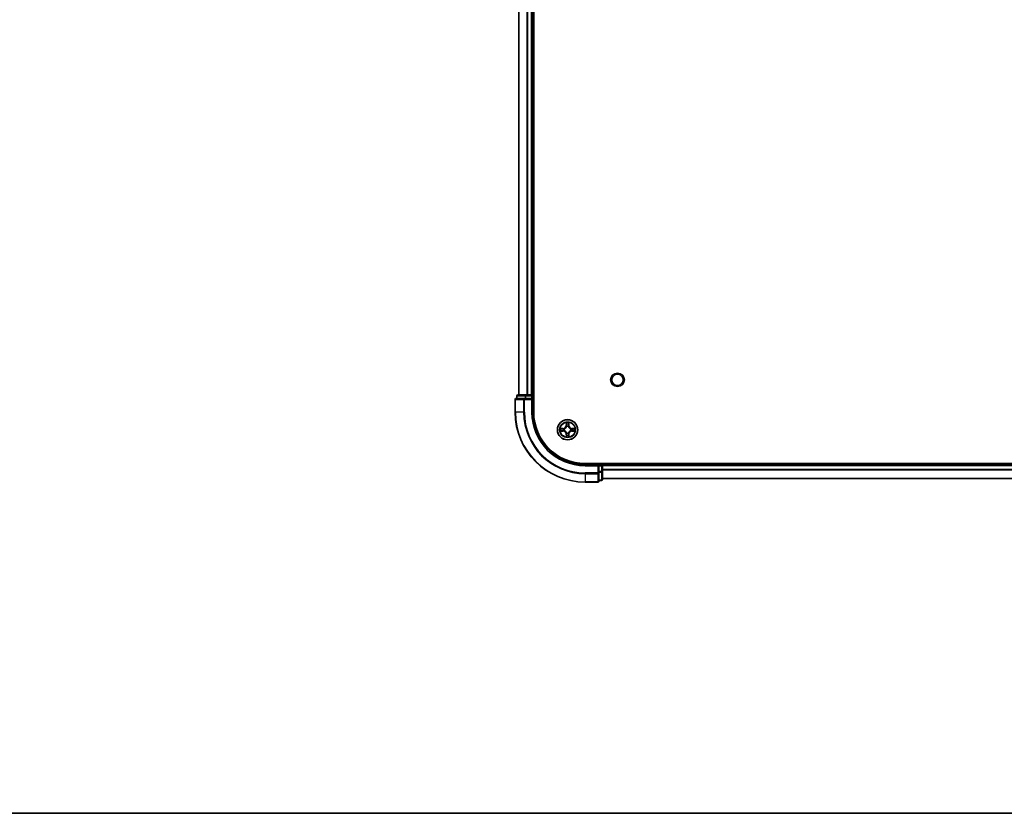
# Model space of a CAD drawing. Units: millimetres. Extents: x 0 to 8662, y 0 to 1546.
# Drawn here: x 1552 to 1834, y 0 to 227 of the extents above; entities that cross this region are included whole.
import ezdxf

# ---------------------------------------------------------------- set-up
doc = ezdxf.new("R2010")
doc.units = ezdxf.units.MM
doc.header["$LTSCALE"] = 2.5
for name, color, linetype, lineweight in [('Border (ISO)', 7, 'Continuous', 35), ('Visible (ISO)', 7, 'Continuous', 35), ('Visible Narrow (ISO)', 7, 'Continuous', 25)]:
    doc.layers.add(name, color=color, linetype=linetype, lineweight=lineweight)

# ---------------------------------------------------------------- blocks, each defined once
blk = doc.blocks.new('図面枠 tk図枠')
at = {"layer": 'Border (ISO)'}
blk.add_line((14.5, 8), (405.5, 8), dxfattribs=at)

msp = doc.modelspace()

# ---------------------------------------------------------------- linework, layer by layer
at = {"layer": 'Visible (ISO)'}
for p, q in [((1699.05, 114.9375), (1699.05, 434.9375)), ((1694.75, 119.9375), (1694.75, 429.9375)), ((1698.75, 119.9375), (1698.75, 429.9375)), ((1693.75, 118.6375), (1693.75, 114.9375)), ((1696.3905, 118.9375), (1694.05, 118.9375)), ((1694.25, 119.6375), (1694.25, 118.9375)), ((1696.7914, 119.9375), (1694.55, 119.9375)), ((1696.7914, 118.9375), (1696.3905, 118.9375)), ((1697.1669, 119.9375), (1696.7914, 119.9375)), ((1696.7914, 118.9375), (1698.45, 118.9375)), ((1697.1669, 119.9375), (1697.3905, 119.9375)), ((1698.45, 119.9375), (1697.3905, 119.9375)), ((1698.45, 119.9375), (1698.75, 119.9375)), ((1698.45, 118.6375), (1698.75, 118.9375)), ((1698.75, 118.9375), (1698.45, 118.9375)), ((1699.05, 119.9375), (1698.75, 119.9375)), ((1698.75, 118.9375), (1698.75, 119.6375)), ((1698.75, 114.9375), (1698.75, 118.9375)), ((2033.75, 100.2375), (1713.75, 100.2375)), ((1717.75, 99.9375), (1713.75, 99.9375)), ((1717.75, 99.9375), (1717.45, 99.6375)), ((1718.45, 99.9375), (1717.75, 99.9375)), ((1717.75, 99.6375), (1717.75, 99.9375)), ((1717.75, 99.6375), (1717.75, 97.9789)), ((1718.75, 99.9375), (1718.75, 100.2375)), ((2028.75, 99.9375), (1718.75, 99.9375)), ((1718.75, 99.9375), (1718.75, 99.6375)), ((1718.75, 97.9789), (1718.75, 99.6375)), ((1717.75, 97.578), (1717.75, 97.9789)), ((1717.75, 95.2375), (1717.75, 97.578)), ((1718.75, 95.7375), (1718.75, 97.9789)), ((2028.75, 95.9375), (1718.75, 95.9375)), ((1713.75, 94.9375), (1717.45, 94.9375)), ((1717.75, 95.4375), (1718.45, 95.4375))]:
    msp.add_line(p, q, dxfattribs=at)
for centre, radius in [((1723.05, 124.2375), 1.621), ((1708.75, 109.9375), 2.9)]:
    msp.add_circle(centre, radius, dxfattribs=at)
for centre, radius, start, end in [((1694.05, 118.6375), 0.3, 90, 180), ((1694.55, 119.6375), 0.3, 90, 180), ((1698.45, 119.6375), 0.3, 0, 90), ((1713.75, 114.9375), 20, 180, 270), ((1713.75, 114.9375), 15, 180, 270), ((1713.75, 114.9375), 14.7, 180, 270), ((1708.75, 109.9375), 1.2295, 169.186733, 169.187283), ((1708.75, 109.9375), 1.2295, 167.061604, 167.063405), ((1708.75, 109.9375), 1.2295, 102.936595, 102.938396), ((1708.75, 109.9375), 1.2295, 100.812717, 100.813267), ((1708.75, 109.9375), 1.2295, 79.186733, 79.187283), ((1708.75, 109.9375), 1.2295, 77.061604, 77.063405), ((1708.75, 109.9375), 1.2295, 12.936595, 12.938396), ((1708.75, 109.9375), 1.2295, 10.812717, 10.813267), ((1708.75, 109.9375), 1.2295, 190.812717, 190.813267), ((1708.75, 109.9375), 1.2295, 192.936595, 192.938396), ((1708.75, 109.9375), 1.2295, 257.061604, 257.063405), ((1708.75, 109.9375), 1.2295, 259.186733, 259.187283), ((1708.75, 109.9375), 1.2295, 280.812717, 280.813267), ((1708.75, 109.9375), 1.2295, 282.936595, 282.938396), ((1708.75, 109.9375), 1.2295, 347.061604, 347.063405), ((1708.75, 109.9375), 1.2295, 349.186733, 349.187283), ((1718.45, 99.6375), 0.3, 0, 90), ((1717.45, 95.2375), 0.3, 270, 0), ((1718.45, 95.7375), 0.3, 270, 0)]:
    msp.add_arc(centre, radius, start, end, dxfattribs=at)
for points, knots in [([(1706.7325, 110.3269), (1706.7318, 110.327), (1706.7311, 110.3272), (1706.7293, 110.3275), (1706.7283, 110.3278), (1706.7273, 110.328)], [-0.000230599076, -0.000230599076, -0.000230599076, -0.000230599076, 0, 0, 0.000338329447, 0.000338329447, 0.000338329447, 0.000338329447]), ([(1706.7273, 110.328), (1706.7282, 110.3275), (1706.7291, 110.3271), (1706.7307, 110.3264), (1706.7314, 110.3261), (1706.7321, 110.3258)], [-0.000338329447, -0.000338329447, -0.000338329447, -0.000338329447, 0, 0, 0.000241517914, 0.000241517914, 0.000241517914, 0.000241517914]), ([(1708.4495, 111.6962), (1708.4474, 111.7776), (1708.4014, 111.8688), (1708.3604, 111.9584), (1708.36, 111.9593), (1708.3596, 111.9603)], [0, 0, 0, 0, 0.0320559737, 0.0320559737, 0.0323943032, 0.0323943032, 0.0323943032, 0.0323943032]), ([(1708.3596, 111.9603), (1708.3598, 111.9592), (1708.36, 111.9582), (1708.3622, 111.9478), (1708.3641, 111.9384), (1708.3661, 111.9289)], [-0.03239430317, -0.03239430317, -0.03239430317, -0.03239430317, -0.03205597372, -0.03205597372, -0.02897275834, -0.02897275834, -0.02897275834, -0.02897275834]), ([(1709.1404, 111.9603), (1709.14, 111.9593), (1709.1396, 111.9584), (1709.1388, 111.9568), (1709.1385, 111.9561), (1709.1382, 111.9554)], [-0.000338329447, -0.000338329447, -0.000338329447, -0.000338329447, 0, 0, 0.000241517914, 0.000241517914, 0.000241517914, 0.000241517914]), ([(1709.1394, 111.9551), (1709.1395, 111.9558), (1709.1396, 111.9565), (1709.14, 111.9582), (1709.1402, 111.9592), (1709.1404, 111.9603)], [-0.000230599076, -0.000230599076, -0.000230599076, -0.000230599076, 0, 0, 0.000338329447, 0.000338329447, 0.000338329447, 0.000338329447]), ([(1710.5087, 110.2381), (1710.5901, 110.2401), (1710.6813, 110.2861), (1710.7709, 110.3271), (1710.7718, 110.3275), (1710.7727, 110.328)], [0, 0, 0, 0, 0.0320559737, 0.0320559737, 0.0323943032, 0.0323943032, 0.0323943032, 0.0323943032]), ([(1710.7727, 110.328), (1710.7717, 110.3278), (1710.7707, 110.3275), (1710.7602, 110.3254), (1710.7508, 110.3234), (1710.7414, 110.3214)], [-0.03239430317, -0.03239430317, -0.03239430317, -0.03239430317, -0.03205597372, -0.03205597372, -0.02897275834, -0.02897275834, -0.02897275834, -0.02897275834]), ([(1706.9913, 109.637), (1706.9099, 109.635), (1706.8187, 109.589), (1706.7291, 109.548), (1706.7282, 109.5475), (1706.7273, 109.5471)], [0, 0, 0, 0, 0.0320559737, 0.0320559737, 0.0323943032, 0.0323943032, 0.0323943032, 0.0323943032]), ([(1706.7273, 109.5471), (1706.7283, 109.5473), (1706.7293, 109.5475), (1706.7397, 109.5497), (1706.7492, 109.5517), (1706.7586, 109.5537)], [-0.03239430317, -0.03239430317, -0.03239430317, -0.03239430317, -0.03205597372, -0.03205597372, -0.02897275834, -0.02897275834, -0.02897275834, -0.02897275834]), ([(1708.3606, 107.92), (1708.3605, 107.9193), (1708.3603, 107.9186), (1708.36, 107.9169), (1708.3598, 107.9158), (1708.3596, 107.9148)], [-0.000230599076, -0.000230599076, -0.000230599076, -0.000230599076, 0, 0, 0.000338329447, 0.000338329447, 0.000338329447, 0.000338329447]), ([(1708.3596, 107.9148), (1708.36, 107.9157), (1708.3604, 107.9167), (1708.3612, 107.9183), (1708.3615, 107.9189), (1708.3618, 107.9196)], [-0.000338329447, -0.000338329447, -0.000338329447, -0.000338329447, 0, 0, 0.000241517914, 0.000241517914, 0.000241517914, 0.000241517914]), ([(1709.0505, 108.1788), (1709.0526, 108.0975), (1709.0986, 108.0063), (1709.1396, 107.9167), (1709.14, 107.9157), (1709.1404, 107.9148)], [0, 0, 0, 0, 0.0320559737, 0.0320559737, 0.0323943032, 0.0323943032, 0.0323943032, 0.0323943032]), ([(1709.1404, 107.9148), (1709.1402, 107.9158), (1709.14, 107.9169), (1709.1378, 107.9273), (1709.1359, 107.9367), (1709.1339, 107.9461)], [-0.03239430317, -0.03239430317, -0.03239430317, -0.03239430317, -0.03205597372, -0.03205597372, -0.02897275834, -0.02897275834, -0.02897275834, -0.02897275834]), ([(1710.7675, 109.5482), (1710.7682, 109.548), (1710.7689, 109.5479), (1710.7707, 109.5475), (1710.7717, 109.5473), (1710.7727, 109.5471)], [-0.000230599076, -0.000230599076, -0.000230599076, -0.000230599076, 0, 0, 0.000338329447, 0.000338329447, 0.000338329447, 0.000338329447]), ([(1710.7727, 109.5471), (1710.7718, 109.5475), (1710.7709, 109.548), (1710.7692, 109.5487), (1710.7686, 109.549), (1710.7679, 109.5493)], [-0.000338329447, -0.000338329447, -0.000338329447, -0.000338329447, 0, 0, 0.000241517914, 0.000241517914, 0.000241517914, 0.000241517914])]:
    msp.add_open_spline(points, degree=3, knots=knots, dxfattribs=at)
for points in [[(1708.3661, 111.9289), (1708.3847, 111.8404), (1708.4034, 111.7506), (1708.4043, 111.6699)], [(1710.7414, 110.3214), (1710.6528, 110.3028), (1710.563, 110.2841), (1710.4824, 110.2832)], [(1706.7586, 109.5537), (1706.8471, 109.5723), (1706.937, 109.5909), (1707.0176, 109.5918)], [(1709.1339, 107.9461), (1709.1153, 108.0347), (1709.0966, 108.1245), (1709.0957, 108.2051)]]:
    msp.add_open_spline(points, degree=3, dxfattribs=at)
at = {"layer": 'Visible Narrow (ISO)'}
for p, q in [((1694.8195, 119.9375), (1694.8195, 429.9375)), ((1697.16, 119.9375), (1697.16, 429.9375)), ((1697.3905, 119.9375), (1697.3905, 429.9375)), ((1698.45, 119.9375), (1698.45, 429.9375)), ((1693.8195, 118.6375), (1693.75, 118.6375)), ((1693.8195, 118.6375), (1696.16, 118.6375)), ((1693.8195, 114.9375), (1693.8195, 118.6375)), ((1694.3195, 119.6375), (1694.25, 119.6375)), ((1694.3195, 119.6375), (1696.5609, 119.6375)), ((1694.3195, 118.9375), (1694.3195, 119.6375)), ((1696.3905, 118.6375), (1696.16, 118.6375)), ((1696.16, 118.6375), (1696.16, 114.9375)), ((1696.3905, 118.6375), (1696.3905, 118.9375)), ((1696.3905, 118.6375), (1698.45, 118.6375)), ((1696.3905, 114.9375), (1696.3905, 118.6375)), ((1696.7914, 119.6375), (1696.5609, 119.6375)), ((1696.5609, 119.6375), (1696.5609, 118.9375)), ((1696.7914, 119.6375), (1696.7914, 119.9375)), ((1696.7914, 119.6375), (1698.45, 119.6375)), ((1696.7914, 118.9375), (1696.7914, 119.6375)), ((1698.45, 119.6375), (1698.45, 119.9375)), ((1698.75, 119.6375), (1698.45, 119.6375)), ((1698.45, 119.6375), (1698.45, 118.9375)), ((1698.45, 118.6375), (1698.45, 114.9375)), ((1698.75, 119.6375), (1699.05, 119.6375)), ((1693.8195, 114.9375), (1693.75, 114.9375)), ((1696.16, 114.9375), (1693.8195, 114.9375)), ((1696.16, 114.9375), (1696.3905, 114.9375)), ((1698.45, 114.9375), (1698.75, 114.9375)), ((1707.5068, 110.3416), (1706.7273, 110.328)), ((1707.0176, 110.2832), (1707.5077, 110.2918)), ((1707.5089, 110.2191), (1707.207, 110.2678)), ((1707.5077, 110.2918), (1707.5068, 110.3416)), ((1707.5077, 110.2918), (1707.5089, 110.2191)), ((1707.8131, 110.1841), (1707.8337, 110.1786)), ((1708.3596, 111.9603), (1708.3459, 111.1807)), ((1708.3957, 111.1799), (1708.3459, 111.1807)), ((1708.3957, 111.1799), (1708.4043, 111.6699)), ((1708.3957, 111.1799), (1708.4684, 111.1786)), ((1708.4197, 111.4805), (1708.4684, 111.1786)), ((1708.5089, 110.8538), (1708.5035, 110.8744)), ((1708.9965, 110.8744), (1708.9911, 110.8538)), ((1709.0316, 111.1786), (1709.0803, 111.4805)), ((1709.1042, 111.1799), (1709.0316, 111.1786)), ((1709.0957, 111.6699), (1709.1042, 111.1799)), ((1709.1042, 111.1799), (1709.154, 111.1807)), ((1709.154, 111.1807), (1709.1404, 111.9603)), ((1709.6663, 110.1786), (1709.6869, 110.1841)), ((1709.9923, 110.2918), (1709.9911, 110.2191)), ((1710.293, 110.2678), (1709.9911, 110.2191)), ((1709.9923, 110.2918), (1709.9932, 110.3416)), ((1709.9923, 110.2918), (1710.4824, 110.2832)), ((1710.7727, 110.328), (1709.9932, 110.3416)), ((1706.7273, 109.5471), (1707.5068, 109.5335)), ((1707.5077, 109.5833), (1707.0176, 109.5918)), ((1707.207, 109.6073), (1707.5089, 109.6559)), ((1707.5077, 109.5833), (1707.5068, 109.5335)), ((1707.5077, 109.5833), (1707.5089, 109.6559)), ((1707.8337, 109.6964), (1707.8131, 109.691)), ((1708.3957, 108.6952), (1708.3459, 108.6943)), ((1708.3459, 108.6943), (1708.3596, 107.9148)), ((1708.3957, 108.6952), (1708.4684, 108.6965)), ((1708.4043, 108.2051), (1708.3957, 108.6952)), ((1708.4684, 108.6965), (1708.4197, 108.3946)), ((1708.5035, 109.0006), (1708.5089, 109.0212)), ((1708.9911, 109.0212), (1708.9965, 109.0006)), ((1709.0803, 108.3946), (1709.0316, 108.6965)), ((1709.1042, 108.6952), (1709.0316, 108.6965)), ((1709.1042, 108.6952), (1709.0957, 108.2051)), ((1709.1042, 108.6952), (1709.154, 108.6943)), ((1709.1404, 107.9148), (1709.154, 108.6943)), ((1709.6869, 109.691), (1709.6663, 109.6964)), ((1709.9911, 109.6559), (1710.293, 109.6073)), ((1709.9923, 109.5833), (1709.9911, 109.6559)), ((1710.4824, 109.5918), (1709.9923, 109.5833)), ((1709.9923, 109.5833), (1709.9932, 109.5335)), ((1709.9932, 109.5335), (1710.7727, 109.5471)), ((1713.75, 99.6375), (1713.75, 99.9375)), ((1713.75, 99.6375), (1717.45, 99.6375)), ((1717.45, 99.6375), (1717.45, 97.578)), ((1717.75, 99.6375), (1718.45, 99.6375)), ((1718.45, 100.2375), (1718.45, 99.9375)), ((1718.45, 99.6375), (1718.45, 99.9375)), ((1718.75, 99.6375), (1718.45, 99.6375)), ((1718.45, 99.6375), (1718.45, 97.9789)), ((2028.75, 99.6375), (1718.75, 99.6375)), ((1717.45, 97.578), (1713.75, 97.578)), ((1713.75, 97.3476), (1713.75, 97.578)), ((1713.75, 97.3476), (1717.45, 97.3476)), ((1713.75, 97.3476), (1713.75, 95.0071)), ((1717.75, 97.578), (1717.45, 97.578)), ((1717.45, 97.3476), (1717.45, 97.578)), ((1717.45, 97.3476), (1717.45, 95.0071)), ((1718.45, 97.9789), (1717.75, 97.9789)), ((1717.75, 97.7484), (1718.45, 97.7484)), ((1718.75, 97.9789), (1718.45, 97.9789)), ((1718.45, 97.7484), (1718.45, 97.9789)), ((1718.45, 97.7484), (1718.45, 95.5071)), ((2028.75, 98.5312), (1718.75, 98.5312)), ((2028.75, 98.3776), (1718.75, 98.3776)), ((2028.75, 95.9839), (1718.75, 95.9839)), ((1717.45, 95.0071), (1713.75, 95.0071)), ((1713.75, 95.0071), (1713.75, 94.9375)), ((1717.45, 94.9375), (1717.45, 95.0071)), ((1718.45, 95.5071), (1717.75, 95.5071)), ((1718.45, 95.4375), (1718.45, 95.5071))]:
    msp.add_line(p, q, dxfattribs=at)
for centre, radius in [((1723.05, 124.2375), 2), ((1708.75, 109.9375), 2.8677), ((1708.75, 109.9375), 2.3092), ((1708.75, 109.9375), 2.1415)]:
    msp.add_circle(centre, radius, dxfattribs=at)
for centre, radius, start, end in [((1713.75, 114.9375), 19.9305, 180, 270), ((1713.75, 114.9375), 17.59, 180, 270), ((1713.75, 114.9375), 17.3595, 180, 270), ((1713.75, 114.9375), 15.3, 180, 270), ((1708.75, 109.9375), 2.0601, 169.074582, 190.925418), ((1708.75, 109.9375), 1.6122, 169.692479, 190.307521), ((1707.4919, 111.1956), 0.8542, 271, 359), ((1707.4919, 111.1956), 0.904, 271, 359), ((1708.75, 109.9375), 0.9688, 165.258044, 194.741956), ((1708.75, 109.9375), 0.9475, 165.258044, 194.741956), ((1708.75, 109.9375), 2.0601, 79.074582, 100.925418), ((1708.75, 109.9375), 1.6122, 79.692479, 100.307521), ((1708.75, 109.9375), 0.9688, 75.258044, 104.741956), ((1708.75, 109.9375), 0.9475, 75.258044, 104.741956), ((1710.0081, 111.1956), 0.904, 181, 269), ((1710.0081, 111.1956), 0.8542, 181, 269), ((1708.75, 109.9375), 0.9475, 345.258044, 14.741956), ((1708.75, 109.9375), 0.9688, 345.258044, 14.741956), ((1708.75, 109.9375), 1.6122, 349.692479, 10.307521), ((1708.75, 109.9375), 2.0601, 349.074582, 10.925418), ((1707.4919, 108.6794), 0.8542, 1, 89), ((1707.4919, 108.6794), 0.904, 1, 89), ((1708.75, 109.9375), 2.0601, 259.074582, 280.925418), ((1708.75, 109.9375), 1.6122, 259.692479, 280.307521), ((1708.75, 109.9375), 0.9688, 255.258044, 284.741956), ((1708.75, 109.9375), 0.9475, 255.258044, 284.741956), ((1710.0081, 108.6794), 0.904, 91, 179), ((1710.0081, 108.6794), 0.8542, 91, 179)]:
    msp.add_arc(centre, radius, start, end, dxfattribs=at)
for centre, major_axis, ratio, start_param, end_param in [((1694.05, 118.6375), (0, 0.3), 0.76822128, 0, 1.57079633), ((1694.55, 119.6375), (0, 0.3), 0.76822128, 0, 1.57079633), ((1696.3905, 118.6375), (0, 0.3), 0.76822128, 0, 1.57079633), ((1696.7914, 119.6375), (0, 0.3), 0.76822128, 0, 1.57079633), ((1707.0185, 110.2334), (0.002, 0.05), 0.54850665, 0.10442473, 1.4996069), ((1706.8171, 110.2484), (0.4402, 0.0019), 0.08673359, 0.48228184, 1.09753772), ((1707.2079, 110.218), (0.008, 0.0494), 0.89574018, 0.19731949, 1.55274262), ((1707.5098, 110.1693), (0.008, 0.0494), 0.89572054, 0.1973017, 1.54834765), ((1707.8564, 110.1727), (-0.0091, 0.0492), 0.87684641, 0.18229136, 1.17990219), ((1707.8564, 110.1727), (-0.0149, 0.0477), 0.41070123, 0.09573579, 1.31868747), ((1708.4541, 111.669), (-0.05, -0.002), 0.54850665, 4.7835784, 6.17876057), ((1708.4392, 111.8704), (0.0019, 0.4402), 0.08673359, 2.04405494, 2.65931081), ((1708.4695, 111.4796), (-0.0494, -0.008), 0.89574018, 4.73044269, 6.08586581), ((1708.5149, 110.8311), (-0.0492, 0.0091), 0.87684642, 5.10328313, 6.10089396), ((1708.5149, 110.8311), (-0.0477, 0.0149), 0.41070123, 4.96449783, 6.18744952), ((1708.5182, 111.1777), (-0.0494, -0.008), 0.89572054, 4.73483766, 6.08588361), ((1708.9818, 111.1777), (0.0494, -0.008), 0.89572054, 0.1973017, 1.54834765), ((1708.9851, 110.8311), (0.0477, 0.0149), 0.41070123, 0.09573579, 1.31868747), ((1708.9851, 110.8311), (0.0492, 0.0091), 0.87684641, 0.18229136, 1.17990219), ((1709.0305, 111.4796), (0.0494, -0.008), 0.89574018, 0.19731949, 1.55274262), ((1709.0459, 111.669), (0.05, -0.002), 0.54850665, 0.10442473, 1.4996069), ((1709.0608, 111.8704), (0.0019, -0.4402), 0.08673359, 0.48228184, 1.09753772), ((1709.6436, 110.1727), (0.0091, 0.0492), 0.87684642, 5.10328313, 6.10089396), ((1709.6436, 110.1727), (0.0149, 0.0477), 0.41070123, 4.96449783, 6.18744952), ((1709.9902, 110.1693), (-0.008, 0.0494), 0.89572054, 4.73483766, 6.08588361), ((1710.6829, 110.2484), (0.4402, -0.0019), 0.08673359, 2.04405494, 2.65931081), ((1710.2921, 110.218), (-0.008, 0.0494), 0.89574018, 4.73044269, 6.08586581), ((1710.4815, 110.2334), (-0.002, 0.05), 0.54850665, 4.7835784, 6.17876057), ((1707.0185, 109.6416), (0.002, -0.05), 0.54850665, 4.7835784, 6.17876057), ((1706.8171, 109.6267), (0.4402, -0.0019), 0.08673359, 5.18564759, 5.80090347), ((1707.2079, 109.6571), (0.008, -0.0494), 0.89574018, 4.73044269, 6.08586581), ((1707.5098, 109.7057), (0.008, -0.0494), 0.89572054, 4.73483766, 6.08588361), ((1707.8564, 109.7024), (-0.0091, -0.0492), 0.87684642, 5.10328313, 6.10089396), ((1707.8564, 109.7024), (-0.0149, -0.0477), 0.41070123, 4.96449783, 6.18744952), ((1708.4392, 108.0047), (0.0019, -0.4402), 0.08673359, 3.62387449, 4.23913037), ((1708.4541, 108.206), (-0.05, 0.002), 0.54850665, 0.10442473, 1.4996069), ((1708.4695, 108.3954), (-0.0494, 0.008), 0.89574018, 0.19731949, 1.55274262), ((1708.5149, 109.0439), (-0.0492, -0.0091), 0.87684641, 0.18229136, 1.17990219), ((1708.5149, 109.0439), (-0.0477, -0.0149), 0.41070123, 0.09573579, 1.31868747), ((1708.5182, 108.6973), (-0.0494, 0.008), 0.89572054, 0.1973017, 1.54834765), ((1708.9818, 108.6973), (0.0494, 0.008), 0.89572054, 4.73483766, 6.08588361), ((1708.9851, 109.0439), (0.0477, -0.0149), 0.41070123, 4.96449783, 6.18744952), ((1708.9851, 109.0439), (0.0492, -0.0091), 0.87684642, 5.10328313, 6.10089396), ((1709.0305, 108.3954), (0.0494, 0.008), 0.89574018, 4.73044269, 6.08586581), ((1709.0459, 108.206), (0.05, 0.002), 0.54850665, 4.7835784, 6.17876057), ((1709.0608, 108.0047), (0.0019, 0.4402), 0.08673359, 5.18564759, 5.80090347), ((1709.6436, 109.7024), (0.0149, -0.0477), 0.41070123, 0.09573579, 1.31868747), ((1709.6436, 109.7024), (0.0091, -0.0492), 0.87684641, 0.18229136, 1.17990219), ((1709.9902, 109.7057), (-0.008, -0.0494), 0.89572054, 0.1973017, 1.54834765), ((1710.2921, 109.6571), (-0.008, -0.0494), 0.89574018, 0.19731949, 1.55274262), ((1710.6829, 109.6267), (0.4402, 0.0019), 0.08673359, 3.62387449, 4.23913037), ((1710.4815, 109.6416), (-0.002, -0.05), 0.54850665, 0.10442473, 1.4996069), ((1717.45, 97.578), (0.3, 0), 0.76822128, 4.71238898, 6.28318531), ((1718.45, 97.9789), (0.3, 0), 0.76822128, 4.71238898, 6.28318531), ((1717.45, 95.2375), (0.3, 0), 0.76822128, 4.71238898, 6.28318531), ((1718.45, 95.7375), (0.3, 0), 0.76822128, 4.71238898, 6.28318531)]:
    msp.add_ellipse(centre, major_axis=major_axis, ratio=ratio, start_param=start_param, end_param=end_param, dxfattribs=at)
for points in [[(1706.7321, 110.3258), (1706.8201, 110.2854), (1706.9105, 110.2401), (1706.9913, 110.2381)], [(1707.0176, 110.2832), (1706.929, 110.2842), (1706.8294, 110.3066), (1706.7325, 110.3269)], [(1706.9913, 110.2381), (1707.0649, 110.2362), (1707.1253, 110.2321), (1707.1638, 110.226)], [(1707.1638, 110.226), (1707.2645, 110.2098), (1707.3651, 110.1937), (1707.4658, 110.1776)], [(1707.4658, 110.1776), (1707.5777, 110.1596), (1707.6919, 110.1594), (1707.8131, 110.1841)], [(1707.8397, 110.2196), (1707.7244, 110.1993), (1707.6154, 110.201), (1707.5089, 110.2191)], [(1708.4615, 111.5237), (1708.4554, 111.5623), (1708.4513, 111.6227), (1708.4495, 111.6962)], [(1708.51, 111.2217), (1708.4938, 111.3224), (1708.4777, 111.423), (1708.4615, 111.5237)], [(1708.4684, 111.1786), (1708.4865, 111.0721), (1708.4883, 110.9631), (1708.4679, 110.8478)], [(1708.5035, 110.8744), (1708.5281, 110.9956), (1708.5279, 111.1098), (1708.51, 111.2217)], [(1708.99, 111.2217), (1708.9721, 111.1098), (1708.9719, 110.9956), (1708.9965, 110.8744)], [(1709.0385, 111.5237), (1709.0223, 111.423), (1709.0062, 111.3224), (1708.99, 111.2217)], [(1709.032, 110.8478), (1709.0117, 110.9631), (1709.0135, 111.0721), (1709.0316, 111.1786)], [(1709.0505, 111.6962), (1709.0487, 111.6227), (1709.0446, 111.5623), (1709.0385, 111.5237)], [(1709.1382, 111.9554), (1709.0979, 111.8674), (1709.0526, 111.777), (1709.0505, 111.6962)], [(1709.0957, 111.6699), (1709.0967, 111.7585), (1709.1191, 111.8582), (1709.1394, 111.9551)], [(1709.9911, 110.2191), (1709.8846, 110.201), (1709.7756, 110.1993), (1709.6603, 110.2196)], [(1709.6869, 110.1841), (1709.808, 110.1594), (1709.9223, 110.1596), (1710.0342, 110.1776)], [(1710.0342, 110.1776), (1710.1349, 110.1937), (1710.2355, 110.2098), (1710.3362, 110.226)], [(1710.3362, 110.226), (1710.3747, 110.2321), (1710.4351, 110.2362), (1710.5087, 110.2381)], [(1707.1638, 109.6491), (1707.1253, 109.643), (1707.0649, 109.6388), (1706.9913, 109.637)], [(1707.4658, 109.6975), (1707.3651, 109.6814), (1707.2645, 109.6652), (1707.1638, 109.6491)], [(1707.8131, 109.691), (1707.6919, 109.7156), (1707.5777, 109.7154), (1707.4658, 109.6975)], [(1707.5089, 109.6559), (1707.6154, 109.674), (1707.7244, 109.6758), (1707.8397, 109.6555)], [(1708.4043, 108.2051), (1708.4033, 108.1166), (1708.3809, 108.0169), (1708.3606, 107.92)], [(1708.3618, 107.9196), (1708.4021, 108.0076), (1708.4474, 108.0981), (1708.4495, 108.1788)], [(1708.4495, 108.1788), (1708.4513, 108.2524), (1708.4554, 108.3128), (1708.4615, 108.3514)], [(1708.4615, 108.3514), (1708.4777, 108.452), (1708.4938, 108.5527), (1708.51, 108.6533)], [(1708.4679, 109.0272), (1708.4883, 108.9119), (1708.4865, 108.8029), (1708.4684, 108.6965)], [(1708.51, 108.6533), (1708.5279, 108.7652), (1708.5281, 108.8795), (1708.5035, 109.0006)], [(1708.9965, 109.0006), (1708.9719, 108.8795), (1708.9721, 108.7652), (1708.99, 108.6533)], [(1708.99, 108.6533), (1709.0062, 108.5527), (1709.0223, 108.452), (1709.0385, 108.3514)], [(1709.0316, 108.6965), (1709.0135, 108.8029), (1709.0117, 108.9119), (1709.032, 109.0272)], [(1709.0385, 108.3514), (1709.0446, 108.3128), (1709.0487, 108.2524), (1709.0505, 108.1788)], [(1709.6603, 109.6555), (1709.7756, 109.6758), (1709.8846, 109.674), (1709.9911, 109.6559)], [(1710.0342, 109.6975), (1709.9223, 109.7154), (1709.808, 109.7156), (1709.6869, 109.691)], [(1710.3362, 109.6491), (1710.2355, 109.6652), (1710.1349, 109.6814), (1710.0342, 109.6975)], [(1710.5087, 109.637), (1710.4351, 109.6388), (1710.3747, 109.643), (1710.3362, 109.6491)], [(1710.4824, 109.5918), (1710.571, 109.5908), (1710.6706, 109.5684), (1710.7675, 109.5482)], [(1710.7679, 109.5493), (1710.6799, 109.5897), (1710.5895, 109.635), (1710.5087, 109.637)]]:
    msp.add_open_spline(points, degree=3, dxfattribs=at)
for points, knots in [([(1707.8337, 110.1786), (1707.9177, 110.2059), (1708.0835, 110.283), (1708.2948, 110.4664), (1708.4348, 110.6665), (1708.4884, 110.7908), (1708.5089, 110.8538)], [-0.174866013, -0.174866013, -0.174866013, -0.174866013, -0.145995309, -0.117124605, -0.095471577, -0.073818549, -0.073818549, -0.073818549, -0.073818549]), ([(1708.4679, 110.8478), (1708.4493, 110.7879), (1708.4004, 110.6698), (1708.2733, 110.4819), (1708.0772, 110.3143), (1707.9196, 110.2444), (1707.8397, 110.2196)], [0.073818549, 0.073818549, 0.073818549, 0.073818549, 0.095471577, 0.117124605, 0.145995309, 0.174866013, 0.174866013, 0.174866013, 0.174866013]), ([(1708.9911, 110.8538), (1709.0184, 110.7698), (1709.0954, 110.604), (1709.2789, 110.3927), (1709.479, 110.2528), (1709.6033, 110.1991), (1709.6663, 110.1786)], [-0.174866013, -0.174866013, -0.174866013, -0.174866013, -0.145995309, -0.117124605, -0.095471577, -0.073818549, -0.073818549, -0.073818549, -0.073818549]), ([(1709.6603, 110.2196), (1709.6004, 110.2382), (1709.4822, 110.2871), (1709.2944, 110.4143), (1709.1268, 110.6103), (1709.0569, 110.7679), (1709.032, 110.8478)], [0.073818549, 0.073818549, 0.073818549, 0.073818549, 0.095471577, 0.117124605, 0.145995309, 0.174866013, 0.174866013, 0.174866013, 0.174866013]), ([(1708.5089, 109.0212), (1708.4816, 109.1053), (1708.4046, 109.271), (1708.2211, 109.4823), (1708.021, 109.6223), (1707.8967, 109.6759), (1707.8337, 109.6964)], [-0.174866013, -0.174866013, -0.174866013, -0.174866013, -0.145995309, -0.117124605, -0.095471577, -0.073818549, -0.073818549, -0.073818549, -0.073818549]), ([(1707.8397, 109.6555), (1707.8996, 109.6369), (1708.0177, 109.588), (1708.2056, 109.4608), (1708.3732, 109.2648), (1708.4431, 109.1072), (1708.4679, 109.0272)], [0.073818549, 0.073818549, 0.073818549, 0.073818549, 0.095471577, 0.117124605, 0.145995309, 0.174866013, 0.174866013, 0.174866013, 0.174866013]), ([(1709.6663, 109.6964), (1709.5823, 109.6691), (1709.4165, 109.5921), (1709.2052, 109.4086), (1709.0652, 109.2085), (1709.0116, 109.0843), (1708.9911, 109.0212)], [-0.174866013, -0.174866013, -0.174866013, -0.174866013, -0.145995309, -0.117124605, -0.095471577, -0.073818549, -0.073818549, -0.073818549, -0.073818549]), ([(1709.032, 109.0272), (1709.0507, 109.0872), (1709.0995, 109.2053), (1709.2267, 109.3931), (1709.4228, 109.5607), (1709.5804, 109.6307), (1709.6603, 109.6555)], [0.073818549, 0.073818549, 0.073818549, 0.073818549, 0.095471577, 0.117124605, 0.145995309, 0.174866013, 0.174866013, 0.174866013, 0.174866013])]:
    msp.add_open_spline(points, degree=3, knots=knots, dxfattribs=at)

# ---------------------------------------------------------------- block references
at = {"xscale": 5.5, "yscale": 5.5, "zscale": 5.5}
msp.add_blockref('図面枠 tk図枠', (907.75, -44), dxfattribs=at)

doc.saveas('drawing.dxf')
